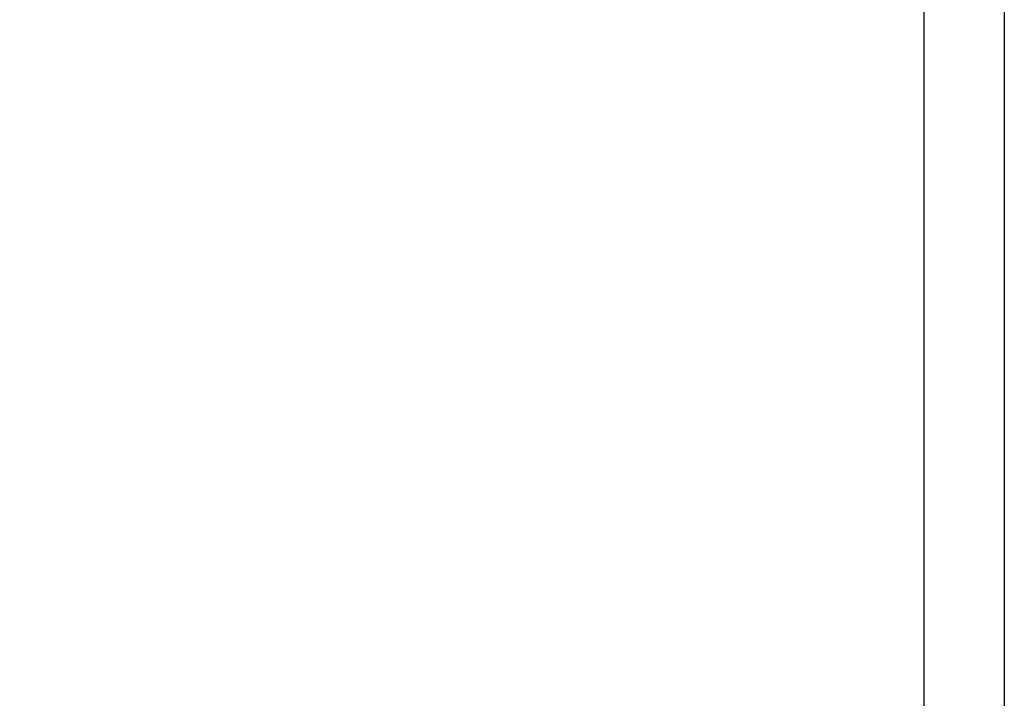
# Model space of a CAD drawing. Extents: x -1.4 to 85, y 0 to 79.5.
# Drawn here: x 74.9 to 85, y 7 to 14 of the extents above; entities that cross this region are included whole.
import ezdxf
from ezdxf.enums import TextEntityAlignment as Align

# ---------------------------------------------------------------- set-up
doc = ezdxf.new("R2010")
doc.units = 0
doc.header["$LTSCALE"] = 0.25
doc.header["$MEASUREMENT"] = 0
doc.layers.add('FORMAT SHEET 2', color=6, linetype='CONTINUOUS')
doc.styles.add('RD25', font='ROMAND.shx', dxfattribs={"height": 0.25})
doc.styles.add('RS10', font='ROMANS.shx', dxfattribs={"height": 0.1})

# ---------------------------------------------------------------- blocks, each defined once
blk = doc.blocks.new('SHEET 2')
at = {"layer": 'FORMAT SHEET 2', "color": 7}
blk.add_lwpolyline([(0, 0), (0, 22), (34, 22), (34, 0), (0, 0)], close=True, dxfattribs=at)
at = {"layer": 'FORMAT SHEET 2', "color": 6}
blk.add_lwpolyline([(0.66, 21.29), (0.66, 0.67), (33.34, 0.67), (33.34, 21.29)], close=True, dxfattribs=at)
at = {"layer": 'FORMAT SHEET 2', "color": 7, "style": 'RD25'}
for tag, p in [('DRAWING_NAME', (30.1525, 2.488)), ('DRAWING_NAME', (30.1525, 2.0332)), ('NUMBER', (30.69, 1.2538)), ('REV', (32.89, 1.2538))]:
    blk.add_attdef(tag, text='', height=0.25, dxfattribs=at).set_placement(p, align=Align.MIDDLE)
at = {"layer": 'FORMAT SHEET 2', "color": 1, "style": 'RS10'}
blk.add_attdef('XX', text='', height=0.1, dxfattribs=at).set_placement((32.9101, 0.8298), align=Align.MIDDLE)
for tag, p in [('FILE', (28.9205, 0.7811)), ('2', (32.3114, 0.7771))]:
    blk.add_attdef(tag, text='', height=0.1, dxfattribs=at).set_placement(p, align=Align.RIGHT)
blk.add_attdef('SCALE', text='', height=0.1, dxfattribs=at).set_placement((30.3066, 0.8298), align=Align.MIDDLE_LEFT)

msp = doc.modelspace()

# ---------------------------------------------------------------- block references
at = {"layer": 'FORMAT SHEET 2', "xscale": 1.25, "yscale": 1.25, "zscale": 1.25}
msp.add_blockref('SHEET 2', (42.5, 0), dxfattribs=at)

doc.saveas('drawing.dxf')
